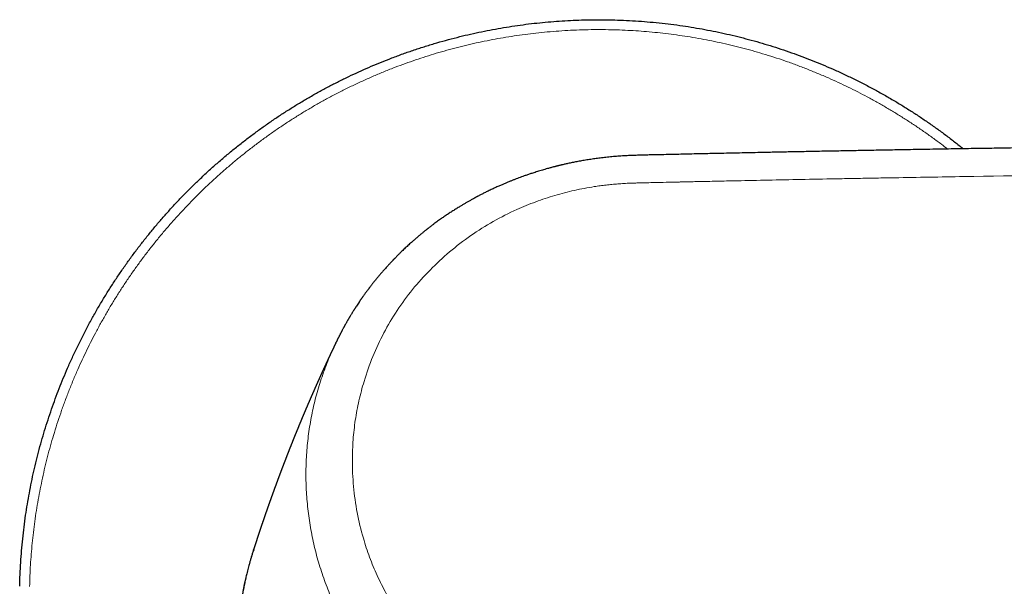
# Model space of a CAD drawing. Units: millimetres. Extents: x 8 to 853, y 12 to 465.
# Drawn here: x 332 to 391, y 417 to 451 of the extents above; entities that cross this region are included whole.
import ezdxf

# ---------------------------------------------------------------- set-up
doc = ezdxf.new("R2010")
doc.units = ezdxf.units.MM

msp = doc.modelspace()

# ---------------------------------------------------------------- linework, layer by layer
at = {"color": 7, "linetype": 'Continuous', "lineweight": 30}
for p, q in [((350.617, 431.307), (350.628, 431.333)), ((345.653, 418.797), (345.625, 418.704))]:
    msp.add_line(p, q, dxfattribs=at)
for points, knots in [([(331.509, 416.593), (331.515, 416.832), (331.529, 417.311), (331.568, 418.028), (331.62, 418.745), (331.688, 419.46), (331.77, 420.174), (331.865, 420.872), (331.972, 421.555), (332.089, 422.222), (332.22, 422.886), (332.363, 423.549), (332.519, 424.208), (332.688, 424.864), (332.869, 425.516), (333.064, 426.165), (333.27, 426.81), (333.488, 427.447), (333.716, 428.077), (333.955, 428.697), (334.206, 429.314), (334.475, 429.941), (334.764, 430.579), (335.074, 431.228), (335.397, 431.869), (335.733, 432.504), (336.082, 433.132), (336.437, 433.741), (336.797, 434.331), (337.161, 434.902), (337.536, 435.467), (337.922, 436.023), (338.318, 436.573), (338.725, 437.114), (339.142, 437.648), (339.57, 438.173), (340.008, 438.69), (340.453, 439.195), (340.905, 439.689), (341.363, 440.171), (341.83, 440.644), (342.32, 441.121), (342.831, 441.6), (343.365, 442.081), (343.909, 442.55), (344.462, 443.008), (345.025, 443.454), (345.586, 443.881), (346.144, 444.288), (346.699, 444.677), (347.262, 445.055), (347.831, 445.421), (348.407, 445.777), (348.991, 446.122), (349.58, 446.455), (350.176, 446.776), (350.779, 447.087), (351.383, 447.383), (351.99, 447.666), (352.598, 447.936), (353.211, 448.195), (353.845, 448.448), (354.501, 448.695), (355.178, 448.934), (355.86, 449.16), (356.547, 449.371), (357.238, 449.568), (357.919, 449.748), (358.591, 449.911), (359.252, 450.057), (359.916, 450.191), (360.582, 450.312), (361.251, 450.42), (361.922, 450.515), (362.594, 450.597), (363.268, 450.666), (363.943, 450.722), (364.615, 450.765), (365.284, 450.795), (365.949, 450.811), (366.614, 450.816), (367.297, 450.807), (367.997, 450.784), (368.715, 450.746), (369.431, 450.693), (370.146, 450.626), (370.86, 450.544), (371.558, 450.449), (372.241, 450.342), (372.908, 450.224), (373.573, 450.094), (374.235, 449.951), (374.894, 449.794), (375.55, 449.626), (376.203, 449.444), (376.852, 449.25), (377.497, 449.044), (378.134, 448.826), (378.763, 448.597), (379.384, 448.358), (380, 448.108), (380.628, 447.838), (381.266, 447.549), (381.914, 447.239), (382.556, 446.916), (383.191, 446.58), (383.819, 446.231), (384.427, 445.876), (385.017, 445.517), (385.589, 445.153), (386.153, 444.778), (386.71, 444.392), (387.259, 443.996), (387.8, 443.588), (388.22, 443.262), (388.457, 443.068), (388.519, 443.018)], [0, 0, 0, 0, 0.009208, 0.018416, 0.027625, 0.036833, 0.046041, 0.055249, 0.063931, 0.072614, 0.081296, 0.089978, 0.09866, 0.107342, 0.116024, 0.124706, 0.133388, 0.14207, 0.150597, 0.159124, 0.167651, 0.176178, 0.185386, 0.194595, 0.203803, 0.213011, 0.222219, 0.231428, 0.24011, 0.248792, 0.257474, 0.266156, 0.274838, 0.28352, 0.292202, 0.300884, 0.309566, 0.318248, 0.326775, 0.335302, 0.343829, 0.352356, 0.361565, 0.370773, 0.379981, 0.389189, 0.398398, 0.407606, 0.416288, 0.42497, 0.433652, 0.442334, 0.451016, 0.459698, 0.46838, 0.477062, 0.485744, 0.494426, 0.502953, 0.51148, 0.520008, 0.528535, 0.537743, 0.546951, 0.556159, 0.565367, 0.574576, 0.583784, 0.592466, 0.601148, 0.60983, 0.618512, 0.627194, 0.635876, 0.644558, 0.65324, 0.661923, 0.670605, 0.679132, 0.687659, 0.696186, 0.704713, 0.713921, 0.723129, 0.732337, 0.741546, 0.750754, 0.759962, 0.768644, 0.777326, 0.786008, 0.79469, 0.803372, 0.812055, 0.820737, 0.829419, 0.838101, 0.846783, 0.85531, 0.863837, 0.872364, 0.880891, 0.890099, 0.899307, 0.908516, 0.917724, 0.926932, 0.93614, 0.944822, 0.953504, 0.962187, 0.970869, 0.979551, 0.988233, 0.996915, 1, 1, 1, 1]), ([(417.299, 443.343), (417.111, 443.342), (416.612, 443.339), (415.806, 443.333), (414.886, 443.327), (413.974, 443.32), (413.072, 443.314), (412.178, 443.307), (411.293, 443.299), (410.418, 443.292), (409.551, 443.284), (408.642, 443.276), (407.694, 443.267), (406.707, 443.257), (405.732, 443.248), (404.817, 443.238), (403.961, 443.229), (403.163, 443.22), (402.374, 443.211), (401.594, 443.202), (400.822, 443.193), (400.015, 443.183), (399.174, 443.172), (398.299, 443.161), (397.437, 443.15), (396.617, 443.139), (395.838, 443.128), (395.1, 443.118), (394.371, 443.108), (393.652, 443.097), (392.944, 443.087), (392.245, 443.076), (391.556, 443.066), (390.887, 443.055), (390.24, 443.045), (389.612, 443.035), (388.994, 443.025), (388.384, 443.015), (387.784, 443.005), (387.158, 442.995), (386.507, 442.984), (385.834, 442.972), (385.173, 442.961), (384.547, 442.95), (383.955, 442.939), (383.396, 442.929), (382.847, 442.919), (382.308, 442.909), (381.778, 442.899), (381.259, 442.889), (380.749, 442.879), (380.23, 442.869), (379.703, 442.859), (379.167, 442.849), (378.644, 442.838), (378.169, 442.829), (377.739, 442.82), (377.354, 442.812), (376.977, 442.805), (376.51, 442.795), (375.955, 442.783), (375.313, 442.77), (374.681, 442.756), (374.075, 442.743), (373.496, 442.731), (372.942, 442.718), (372.397, 442.706), (371.861, 442.694), (371.335, 442.682), (370.818, 442.67), (370.309, 442.659), (369.857, 442.649), (369.457, 442.641), (369.106, 442.633), (368.749, 442.622), (368.386, 442.609), (368.02, 442.591), (367.654, 442.566), (367.292, 442.536), (366.935, 442.5), (366.588, 442.46), (366.253, 442.415), (365.928, 442.367), (365.663, 442.324), (365.458, 442.288), (365.31, 442.262), (365.166, 442.235), (365.028, 442.208), (364.894, 442.181), (364.764, 442.154), (364.641, 442.128), (364.528, 442.103), (364.426, 442.08), (364.335, 442.059), (364.255, 442.04), (364.185, 442.024), (364.128, 442.01), (364.083, 441.999), (364.05, 441.991), (364.027, 441.985), (364.013, 441.982), (364.005, 441.98), (363.999, 441.978), (363.992, 441.977), (363.981, 441.974), (363.96, 441.969), (363.928, 441.961), (363.884, 441.95), (363.829, 441.936), (363.764, 441.919), (363.688, 441.899), (363.602, 441.876), (363.505, 441.85), (363.385, 441.816), (363.245, 441.777), (363.09, 441.732), (362.939, 441.687), (362.791, 441.641), (362.648, 441.596), (362.483, 441.543), (362.299, 441.482), (362.098, 441.413), (361.913, 441.348), (361.744, 441.287), (361.586, 441.228), (361.427, 441.167), (361.264, 441.103), (361.095, 441.035), (360.921, 440.964), (360.743, 440.889), (360.585, 440.82), (360.45, 440.761), (360.339, 440.71), (360.225, 440.659), (360.11, 440.605), (359.996, 440.552), (359.879, 440.496), (359.763, 440.439), (359.649, 440.382), (359.542, 440.329), (359.446, 440.28), (359.36, 440.236), (359.282, 440.195), (359.221, 440.163), (359.174, 440.138), (359.142, 440.121), (359.117, 440.108), (359.098, 440.098), (359.083, 440.09), (359.064, 440.079), (359.038, 440.065), (359.004, 440.047), (358.962, 440.025), (358.913, 439.998), (358.826, 439.95), (358.702, 439.881), (358.543, 439.79), (358.381, 439.697), (358.218, 439.6), (358.037, 439.49), (357.839, 439.367), (357.624, 439.231), (357.41, 439.091), (357.198, 438.948), (356.981, 438.799), (356.761, 438.642), (356.588, 438.515), (356.468, 438.425), (356.401, 438.375), (356.339, 438.328), (356.285, 438.287), (356.24, 438.252), (356.204, 438.223), (356.175, 438.201), (356.152, 438.183), (356.135, 438.17), (356.124, 438.161), (356.112, 438.152), (356.096, 438.139), (356.066, 438.115), (356.021, 438.08), (355.962, 438.032), (355.893, 437.977), (355.819, 437.917), (355.741, 437.852), (355.661, 437.786), (355.579, 437.717), (355.497, 437.647), (355.416, 437.577), (355.335, 437.507), (355.256, 437.437), (355.132, 437.327), (354.965, 437.175), (354.758, 436.982), (354.598, 436.828), (354.483, 436.716), (354.415, 436.649), (354.354, 436.588), (354.299, 436.532), (354.251, 436.483), (354.207, 436.439), (354.17, 436.401), (354.138, 436.368), (354.116, 436.345), (354.1, 436.328), (354.087, 436.314), (354.07, 436.297), (354.049, 436.275), (354.023, 436.247), (353.991, 436.214), (353.955, 436.176), (353.914, 436.132), (353.867, 436.082), (353.818, 436.029), (353.73, 435.933), (353.608, 435.799), (353.458, 435.629), (353.316, 435.465), (353.181, 435.306), (353.076, 435.178), (352.997, 435.081), (352.942, 435.013), (352.888, 434.946), (352.835, 434.879), (352.785, 434.816), (352.74, 434.758), (352.702, 434.708), (352.668, 434.665), (352.638, 434.626), (352.609, 434.587), (352.576, 434.543), (352.537, 434.491), (352.492, 434.431), (352.443, 434.364), (352.389, 434.292), (352.333, 434.214), (352.284, 434.146), (352.246, 434.093), (352.222, 434.058), (352.202, 434.029), (352.186, 434.007), (352.172, 433.987), (352.157, 433.966), (352.139, 433.939), (352.116, 433.906), (352.09, 433.869), (352.064, 433.83), (352.037, 433.791), (351.992, 433.725), (351.93, 433.631), (351.868, 433.537), (351.825, 433.471), (351.801, 433.433), (351.779, 433.399), (351.761, 433.371), (351.748, 433.351), (351.737, 433.334), (351.725, 433.316), (351.711, 433.293), (351.693, 433.264), (351.669, 433.226), (351.639, 433.178), (351.605, 433.123), (351.569, 433.065), (351.532, 433.005), (351.494, 432.942), (351.461, 432.887), (351.436, 432.845), (351.419, 432.816), (351.405, 432.793), (351.394, 432.774), (351.382, 432.754), (351.368, 432.729), (351.35, 432.699), (351.331, 432.666), (351.307, 432.623), (351.278, 432.573), (351.244, 432.514), (351.212, 432.457), (351.182, 432.404), (351.157, 432.358), (351.139, 432.327), (351.129, 432.307), (351.123, 432.297), (351.118, 432.288), (351.112, 432.277), (351.103, 432.261), (351.092, 432.24), (351.078, 432.214), (351.056, 432.174), (351.029, 432.125), (351, 432.07), (350.975, 432.023), (350.954, 431.983), (350.938, 431.952), (350.924, 431.926), (350.912, 431.903), (350.898, 431.875), (350.881, 431.842), (350.862, 431.806), (350.844, 431.77), (350.827, 431.736), (350.811, 431.704), (350.796, 431.675), (350.782, 431.648), (350.77, 431.624), (350.757, 431.599), (350.742, 431.568), (350.725, 431.532), (350.706, 431.494), (350.69, 431.462), (350.678, 431.438), (350.669, 431.42), (350.661, 431.402), (350.653, 431.386), (350.645, 431.37), (350.636, 431.352), (350.631, 431.34), (350.628, 431.333)], [0, 0, 0, 0, 0.0079457, 0.020973, 0.0338754, 0.046653, 0.0593058, 0.0718337, 0.0842367, 0.0965149, 0.1086681, 0.1206965, 0.1347122, 0.1485544, 0.162223, 0.175718, 0.1870321, 0.1982213, 0.2092854, 0.2202246, 0.2310388, 0.2417281, 0.2541657, 0.2664297, 0.2785202, 0.2904372, 0.3009306, 0.3112858, 0.3215026, 0.331581, 0.3415211, 0.3513229, 0.3609863, 0.3705113, 0.3794348, 0.3882333, 0.3969069, 0.4054555, 0.4138792, 0.4221779, 0.4317981, 0.4412446, 0.4505176, 0.4596171, 0.4675948, 0.4754342, 0.4831353, 0.490698, 0.4981223, 0.5054083, 0.5125559, 0.5195652, 0.5272513, 0.5347638, 0.5421028, 0.549268, 0.5547761, 0.560177, 0.5654709, 0.5706676, 0.579824, 0.5888354, 0.5977022, 0.6064248, 0.6143256, 0.6221024, 0.6297514, 0.6372699, 0.6446564, 0.6519097, 0.6590376, 0.6660608, 0.6709604, 0.6758764, 0.6808692, 0.685973, 0.6911553, 0.6962791, 0.7013869, 0.7064319, 0.7114009, 0.7160593, 0.7206615, 0.7252092, 0.7273336, 0.7294451, 0.7315311, 0.7335097, 0.7353655, 0.7372917, 0.7390646, 0.7406842, 0.7421507, 0.7434639, 0.7446241, 0.7456312, 0.7464853, 0.7470822, 0.7475721, 0.7479551, 0.7480763, 0.7481811, 0.7482693, 0.7483436, 0.7484914, 0.748751, 0.7492374, 0.7498777, 0.7506719, 0.7516199, 0.7527215, 0.7539767, 0.7553854, 0.7569474, 0.7592327, 0.7615104, 0.7637337, 0.7659028, 0.7680176, 0.7700781, 0.7732069, 0.7762032, 0.7790679, 0.7814767, 0.7838067, 0.7861976, 0.7886748, 0.7912385, 0.7938896, 0.7966285, 0.799456, 0.8011565, 0.802888, 0.8046508, 0.806445, 0.8082606, 0.8100063, 0.8119455, 0.8137562, 0.815438, 0.8169902, 0.818345, 0.8195824, 0.820702, 0.8213066, 0.8218359, 0.8222401, 0.8225187, 0.8227148, 0.8230112, 0.8234317, 0.8239763, 0.824645, 0.825438, 0.8263551, 0.8288974, 0.8314947, 0.8341432, 0.8368424, 0.8395917, 0.8431627, 0.8468067, 0.850459, 0.8541012, 0.8577321, 0.8617139, 0.8656845, 0.8669304, 0.8681582, 0.8692669, 0.8702401, 0.8710779, 0.8717102, 0.872235, 0.8726525, 0.8729626, 0.8731308, 0.8732886, 0.8735772, 0.874002, 0.8749376, 0.8760341, 0.8772915, 0.87871, 0.8801127, 0.8816372, 0.8831862, 0.8847276, 0.8862615, 0.8877879, 0.889307, 0.8908188, 0.8949376, 0.8990032, 0.903017, 0.9045217, 0.9058987, 0.9071476, 0.908268, 0.9092598, 0.9101227, 0.9109359, 0.9115871, 0.9120762, 0.9123117, 0.9125869, 0.912921, 0.9133545, 0.9139021, 0.914556, 0.9153163, 0.916183, 0.9171564, 0.9182344, 0.9193389, 0.9227573, 0.9260288, 0.9291523, 0.9321325, 0.9350423, 0.9363075, 0.9375634, 0.93881, 0.9400472, 0.9412399, 0.9422817, 0.9431911, 0.9439685, 0.9446626, 0.9453009, 0.9460832, 0.9470196, 0.9481085, 0.9493092, 0.9506029, 0.9519896, 0.9534693, 0.9542016, 0.954817, 0.9553128, 0.9556892, 0.9559911, 0.9563634, 0.9568172, 0.9574104, 0.9580857, 0.9587659, 0.9594408, 0.9601106, 0.962208, 0.9642923, 0.9649495, 0.9656077, 0.9662284, 0.9667089, 0.9670438, 0.9672697, 0.9675662, 0.9679573, 0.9684429, 0.9690232, 0.969912, 0.9708489, 0.9718147, 0.9728403, 0.9738967, 0.9749807, 0.9755562, 0.9760342, 0.9764148, 0.9767038, 0.9769959, 0.9774053, 0.9779308, 0.9784904, 0.9790317, 0.9800418, 0.9809812, 0.9819629, 0.982847, 0.98359, 0.9841838, 0.9843763, 0.9845458, 0.9846922, 0.9848394, 0.9850805, 0.9854253, 0.9858736, 0.9863567, 0.9873741, 0.9882507, 0.9889886, 0.9896291, 0.9901883, 0.9905103, 0.9908612, 0.9913035, 0.9918372, 0.9924314, 0.9930047, 0.9935387, 0.9940487, 0.9945277, 0.9949507, 0.9953156, 0.9956761, 0.9961248, 0.9967439, 0.9973551, 0.99794, 0.998224, 0.9985031, 0.9987835, 0.9990252, 0.999306, 0.99963, 1, 1, 1, 1]), ([(350.615, 431.308), (350.613, 431.304), (350.607, 431.291), (350.597, 431.27), (350.585, 431.244), (350.573, 431.22), (350.562, 431.198), (350.553, 431.177), (350.543, 431.158), (350.534, 431.139), (350.525, 431.12), (350.517, 431.103), (350.509, 431.086), (350.502, 431.072), (350.495, 431.056), (350.487, 431.04), (350.48, 431.025), (350.472, 431.01), (350.466, 430.995), (350.459, 430.981), (350.453, 430.968), (350.446, 430.954), (350.439, 430.939), (350.431, 430.923), (350.423, 430.906), (350.415, 430.89), (350.408, 430.874), (350.401, 430.86), (350.396, 430.848), (350.39, 430.836), (350.384, 430.824), (350.378, 430.81), (350.371, 430.795), (350.363, 430.778), (350.354, 430.761), (350.346, 430.744), (350.339, 430.728), (350.332, 430.714), (350.326, 430.701), (350.321, 430.69), (350.315, 430.678), (350.309, 430.666), (350.303, 430.652), (350.296, 430.638), (350.289, 430.622), (350.281, 430.604), (350.272, 430.586), (350.264, 430.568), (350.255, 430.55), (350.247, 430.533), (350.24, 430.519), (350.235, 430.507), (350.229, 430.495), (350.223, 430.482), (350.216, 430.467), (350.208, 430.45), (350.198, 430.428), (350.187, 430.404), (350.174, 430.378), (350.163, 430.353), (350.153, 430.332), (350.144, 430.312), (350.135, 430.293), (350.128, 430.278), (350.121, 430.264), (350.115, 430.251), (350.109, 430.237), (350.102, 430.222), (350.094, 430.205), (350.086, 430.189), (350.078, 430.172), (350.07, 430.155), (350.063, 430.14), (350.057, 430.126), (350.052, 430.115), (350.047, 430.104), (350.041, 430.092), (350.035, 430.079), (350.029, 430.065), (350.022, 430.049), (350.014, 430.032), (350.005, 430.014), (349.997, 429.996), (349.99, 429.981), (349.984, 429.967), (349.978, 429.954), (349.971, 429.941), (349.964, 429.925), (349.956, 429.906), (349.947, 429.887), (349.938, 429.869), (349.93, 429.851), (349.922, 429.834), (349.915, 429.818), (349.908, 429.804), (349.902, 429.79), (349.896, 429.778), (349.891, 429.765), (349.885, 429.752), (349.878, 429.738), (349.87, 429.721), (349.862, 429.702), (349.853, 429.683), (349.844, 429.663), (349.836, 429.646), (349.83, 429.632), (349.824, 429.619), (349.818, 429.606), (349.812, 429.593), (349.805, 429.577), (349.797, 429.56), (349.789, 429.542), (349.781, 429.525), (349.774, 429.509), (349.767, 429.495), (349.762, 429.484), (349.757, 429.471), (349.75, 429.458), (349.743, 429.442), (349.735, 429.425), (349.727, 429.407), (349.719, 429.388), (349.709, 429.367), (349.698, 429.343), (349.687, 429.318), (349.676, 429.293), (349.666, 429.273), (349.659, 429.256), (349.652, 429.242), (349.647, 429.229), (349.641, 429.216), (349.634, 429.201), (349.626, 429.183), (349.616, 429.161), (349.605, 429.137), (349.594, 429.112), (349.583, 429.089), (349.574, 429.068), (349.566, 429.05), (349.559, 429.034), (349.551, 429.017), (349.543, 428.999), (349.534, 428.978), (349.524, 428.957), (349.516, 428.938), (349.508, 428.921), (349.502, 428.906), (349.496, 428.893), (349.491, 428.882), (349.486, 428.871), (349.48, 428.858), (349.473, 428.843), (349.466, 428.826), (349.457, 428.806), (349.448, 428.787), (349.44, 428.769), (349.433, 428.753), (349.427, 428.739), (349.421, 428.726), (349.416, 428.714), (349.41, 428.701), (349.402, 428.684), (349.393, 428.664), (349.384, 428.641), (349.374, 428.62), (349.365, 428.6), (349.357, 428.581), (349.349, 428.564), (349.343, 428.549), (349.336, 428.534), (349.33, 428.52), (349.323, 428.503), (349.315, 428.485), (349.306, 428.466), (349.298, 428.447), (349.289, 428.426), (349.28, 428.406), (349.272, 428.387), (349.263, 428.369), (349.255, 428.351), (349.248, 428.333), (349.24, 428.317), (349.234, 428.302), (349.228, 428.289), (349.223, 428.277), (349.217, 428.263), (349.21, 428.248), (349.203, 428.23), (349.195, 428.212), (349.187, 428.195), (349.18, 428.179), (349.174, 428.165), (349.168, 428.152), (349.163, 428.141), (349.158, 428.13), (349.153, 428.116), (349.146, 428.1), (349.138, 428.082), (349.129, 428.062), (349.12, 428.041), (349.112, 428.022), (349.104, 428.005), (349.097, 427.988), (349.09, 427.972), (349.081, 427.952), (349.072, 427.931), (349.062, 427.907), (349.051, 427.883), (349.041, 427.859), (349.032, 427.838), (349.023, 427.819), (349.017, 427.803), (349.01, 427.789), (349.004, 427.774), (348.998, 427.759), (348.99, 427.741), (348.982, 427.722), (348.974, 427.704), (348.967, 427.687), (348.96, 427.671), (348.954, 427.657), (348.948, 427.645), (348.943, 427.633), (348.939, 427.622), (348.934, 427.61), (348.928, 427.597), (348.921, 427.581), (348.913, 427.563), (348.906, 427.545), (348.899, 427.529), (348.892, 427.514), (348.886, 427.501), (348.88, 427.486), (348.873, 427.47), (348.865, 427.451), (348.856, 427.429), (348.846, 427.406), (348.836, 427.383), (348.826, 427.359), (348.816, 427.335), (348.805, 427.311), (348.796, 427.288), (348.787, 427.268), (348.78, 427.252), (348.775, 427.239), (348.769, 427.226), (348.764, 427.214), (348.759, 427.202), (348.752, 427.186), (348.744, 427.167), (348.734, 427.142), (348.724, 427.119), (348.715, 427.098), (348.708, 427.081), (348.701, 427.064), (348.695, 427.05), (348.689, 427.037), (348.684, 427.024), (348.678, 427.011), (348.672, 426.997), (348.666, 426.981), (348.659, 426.965), (348.652, 426.948), (348.645, 426.931), (348.638, 426.916), (348.633, 426.903), (348.627, 426.89), (348.622, 426.877), (348.616, 426.862), (348.609, 426.846), (348.602, 426.829), (348.594, 426.81), (348.585, 426.789), (348.575, 426.766), (348.566, 426.743), (348.556, 426.72), (348.547, 426.698), (348.538, 426.677), (348.53, 426.658), (348.523, 426.641), (348.517, 426.626), (348.51, 426.61), (348.503, 426.592), (348.494, 426.572), (348.484, 426.546), (348.471, 426.516), (348.457, 426.483), (348.445, 426.452), (348.435, 426.43), (348.428, 426.413), (348.423, 426.399), (348.416, 426.384), (348.409, 426.365), (348.399, 426.343), (348.389, 426.318), (348.379, 426.293), (348.37, 426.271), (348.362, 426.253), (348.356, 426.237), (348.35, 426.223), (348.345, 426.21), (348.34, 426.198), (348.335, 426.186), (348.33, 426.175), (348.326, 426.164), (348.321, 426.152), (348.315, 426.138), (348.308, 426.121), (348.3, 426.102), (348.293, 426.083), (348.285, 426.065), (348.278, 426.049), (348.272, 426.034), (348.267, 426.021), (348.262, 426.008), (348.256, 425.994), (348.249, 425.977), (348.242, 425.959), (348.234, 425.939), (348.226, 425.919), (348.218, 425.9), (348.21, 425.882), (348.204, 425.866), (348.197, 425.85), (348.19, 425.833), (348.183, 425.815), (348.176, 425.797), (348.167, 425.776), (348.157, 425.751), (348.146, 425.723), (348.134, 425.694), (348.123, 425.666), (348.112, 425.64), (348.103, 425.616), (348.094, 425.594), (348.086, 425.575), (348.079, 425.557), (348.072, 425.541), (348.065, 425.524), (348.058, 425.505), (348.049, 425.484), (348.04, 425.462), (348.032, 425.442), (348.025, 425.424), (348.019, 425.409), (348.014, 425.397), (348.009, 425.384), (348.004, 425.371), (347.998, 425.355), (347.991, 425.339), (347.984, 425.321), (347.977, 425.304), (347.971, 425.288), (347.965, 425.273), (347.959, 425.258), (347.951, 425.24), (347.943, 425.218), (347.933, 425.194), (347.924, 425.17), (347.913, 425.144), (347.903, 425.118), (347.892, 425.091), (347.882, 425.064), (347.873, 425.042), (347.865, 425.023), (347.859, 425.008), (347.854, 424.994), (347.848, 424.98), (347.843, 424.967), (347.838, 424.953), (347.832, 424.938), (347.826, 424.923), (347.818, 424.905), (347.811, 424.886), (347.804, 424.868), (347.797, 424.851), (347.791, 424.835), (347.785, 424.821), (347.78, 424.808), (347.776, 424.796), (347.771, 424.784), (347.766, 424.77), (347.76, 424.755), (347.753, 424.738), (347.746, 424.719), (347.738, 424.699), (347.73, 424.679), (347.723, 424.662), (347.717, 424.646), (347.71, 424.63), (347.704, 424.613), (347.696, 424.593), (347.688, 424.573), (347.68, 424.551), (347.671, 424.529), (347.663, 424.509), (347.656, 424.489), (347.649, 424.471), (347.642, 424.455), (347.637, 424.441), (347.631, 424.426), (347.625, 424.41), (347.618, 424.392), (347.61, 424.373), (347.603, 424.353), (347.595, 424.334), (347.589, 424.317), (347.583, 424.301), (347.577, 424.288), (347.572, 424.275), (347.567, 424.262), (347.562, 424.247), (347.555, 424.229), (347.547, 424.209), (347.539, 424.189), (347.532, 424.17), (347.525, 424.152), (347.519, 424.136), (347.513, 424.121), (347.508, 424.108), (347.503, 424.096), (347.499, 424.085), (347.495, 424.074), (347.49, 424.062), (347.485, 424.048), (347.479, 424.032), (347.472, 424.014), (347.465, 423.996), (347.457, 423.977), (347.45, 423.958), (347.444, 423.941), (347.438, 423.925), (347.432, 423.909), (347.426, 423.893), (347.42, 423.878), (347.414, 423.863), (347.409, 423.849), (347.404, 423.837), (347.399, 423.824), (347.395, 423.812), (347.39, 423.799), (347.383, 423.783), (347.376, 423.763), (347.368, 423.742), (347.36, 423.721), (347.352, 423.701), (347.346, 423.683), (347.34, 423.667), (347.334, 423.653), (347.328, 423.637), (347.321, 423.619), (347.313, 423.598), (347.305, 423.576), (347.297, 423.554), (347.289, 423.535), (347.283, 423.517), (347.277, 423.501), (347.271, 423.486), (347.266, 423.472), (347.261, 423.459), (347.255, 423.445), (347.249, 423.428), (347.243, 423.411), (347.236, 423.393), (347.229, 423.375), (347.222, 423.357), (347.216, 423.34), (347.21, 423.324), (347.205, 423.311), (347.2, 423.298), (347.195, 423.283), (347.189, 423.266), (347.181, 423.247), (347.174, 423.227), (347.166, 423.207), (347.159, 423.188), (347.152, 423.17), (347.146, 423.153), (347.14, 423.137), (347.134, 423.121), (347.128, 423.104), (347.121, 423.085), (347.113, 423.065), (347.105, 423.044), (347.097, 423.022), (347.09, 423.001), (347.082, 422.981), (347.076, 422.964), (347.071, 422.951), (347.067, 422.939), (347.062, 422.928), (347.058, 422.915), (347.052, 422.899), (347.045, 422.879), (347.036, 422.857), (347.028, 422.835), (347.021, 422.815), (347.015, 422.798), (347.009, 422.783), (347.004, 422.769), (346.999, 422.754), (346.993, 422.738), (346.986, 422.721), (346.979, 422.701), (346.971, 422.679), (346.962, 422.656), (346.954, 422.632), (346.945, 422.607), (346.936, 422.584), (346.928, 422.562), (346.921, 422.542), (346.914, 422.525), (346.909, 422.509), (346.903, 422.493), (346.897, 422.478), (346.891, 422.462), (346.885, 422.444), (346.878, 422.424), (346.87, 422.403), (346.862, 422.381), (346.855, 422.361), (346.848, 422.343), (346.842, 422.327), (346.837, 422.312), (346.831, 422.297), (346.826, 422.281), (346.819, 422.262), (346.812, 422.243), (346.805, 422.223), (346.798, 422.205), (346.792, 422.188), (346.787, 422.174), (346.782, 422.161), (346.778, 422.149), (346.774, 422.137), (346.769, 422.125), (346.764, 422.112), (346.76, 422.098), (346.754, 422.083), (346.748, 422.067), (346.742, 422.05), (346.735, 422.031), (346.729, 422.012), (346.722, 421.993), (346.716, 421.977), (346.711, 421.962), (346.706, 421.948), (346.701, 421.934), (346.695, 421.919), (346.689, 421.901), (346.682, 421.883), (346.675, 421.863), (346.669, 421.845), (346.663, 421.828), (346.657, 421.812), (346.652, 421.798), (346.648, 421.785), (346.643, 421.772), (346.638, 421.758), (346.632, 421.742), (346.625, 421.723), (346.617, 421.699), (346.607, 421.67), (346.598, 421.645), (346.591, 421.625), (346.585, 421.61), (346.581, 421.597), (346.576, 421.584), (346.572, 421.571), (346.567, 421.557), (346.561, 421.541), (346.555, 421.523), (346.548, 421.505), (346.541, 421.486), (346.535, 421.469), (346.53, 421.453), (346.525, 421.44), (346.521, 421.428), (346.516, 421.413), (346.51, 421.396), (346.502, 421.375), (346.495, 421.353), (346.487, 421.332), (346.48, 421.311), (346.472, 421.289), (346.464, 421.266), (346.456, 421.243), (346.449, 421.222), (346.442, 421.203), (346.436, 421.186), (346.431, 421.171), (346.426, 421.158), (346.422, 421.144), (346.417, 421.131), (346.412, 421.117), (346.407, 421.102), (346.402, 421.087), (346.396, 421.07), (346.39, 421.052), (346.383, 421.032), (346.376, 421.013), (346.369, 420.993), (346.363, 420.976), (346.357, 420.959), (346.352, 420.943), (346.346, 420.927), (346.34, 420.91), (346.334, 420.893), (346.328, 420.875), (346.321, 420.855), (346.314, 420.835), (346.308, 420.816), (346.302, 420.799), (346.297, 420.784), (346.291, 420.768), (346.285, 420.749), (346.277, 420.727), (346.269, 420.702), (346.261, 420.679), (346.254, 420.658), (346.247, 420.64), (346.242, 420.623), (346.237, 420.608), (346.232, 420.595), (346.228, 420.582), (346.223, 420.569), (346.218, 420.553), (346.212, 420.536), (346.205, 420.517), (346.199, 420.497), (346.192, 420.478), (346.186, 420.461), (346.181, 420.446), (346.176, 420.432), (346.172, 420.418), (346.167, 420.405), (346.162, 420.391), (346.157, 420.374), (346.15, 420.356), (346.143, 420.335), (346.136, 420.313), (346.128, 420.291), (346.121, 420.27), (346.115, 420.252), (346.111, 420.238), (346.106, 420.225), (346.102, 420.212), (346.097, 420.197), (346.09, 420.178), (346.083, 420.155), (346.075, 420.131), (346.067, 420.108), (346.06, 420.088), (346.055, 420.072), (346.05, 420.06), (346.046, 420.047), (346.042, 420.035), (346.037, 420.02), (346.031, 420.002), (346.024, 419.982), (346.017, 419.96), (346.01, 419.937), (346.002, 419.913), (345.993, 419.889), (345.985, 419.865), (345.978, 419.843), (345.971, 419.822), (345.965, 419.804), (345.96, 419.787), (345.954, 419.771), (345.949, 419.757), (345.945, 419.743), (345.94, 419.73), (345.935, 419.715), (345.93, 419.697), (345.923, 419.678), (345.916, 419.657), (345.909, 419.636), (345.903, 419.616), (345.897, 419.6), (345.892, 419.585), (345.887, 419.57), (345.882, 419.554), (345.876, 419.536), (345.87, 419.518), (345.864, 419.499), (345.858, 419.481), (345.852, 419.463), (345.846, 419.445), (345.841, 419.428), (345.835, 419.412), (345.83, 419.396), (345.826, 419.382), (345.821, 419.368), (345.817, 419.355), (345.812, 419.341), (345.807, 419.324), (345.801, 419.305), (345.794, 419.286), (345.788, 419.266), (345.782, 419.248), (345.777, 419.232), (345.772, 419.217), (345.767, 419.204), (345.763, 419.189), (345.757, 419.173), (345.751, 419.152), (345.743, 419.128), (345.735, 419.103), (345.727, 419.081), (345.721, 419.061), (345.715, 419.042), (345.709, 419.025), (345.704, 419.008), (345.699, 418.991), (345.693, 418.974), (345.687, 418.956), (345.681, 418.936), (345.674, 418.914), (345.667, 418.893), (345.66, 418.873), (345.655, 418.855), (345.65, 418.84), (345.645, 418.826), (345.641, 418.813), (345.638, 418.804), (345.637, 418.801)], [0, 0, 0, 0, 0.0009378, 0.0031973, 0.0053118, 0.0073421, 0.0091831, 0.0108771, 0.0124582, 0.0140093, 0.0155425, 0.0172174, 0.0183681, 0.0195944, 0.0208963, 0.022232, 0.0234563, 0.0248128, 0.0259759, 0.02703, 0.0282527, 0.0293471, 0.0305592, 0.0318889, 0.0333023, 0.0347238, 0.0360082, 0.0371554, 0.0381655, 0.0390558, 0.0400565, 0.0411668, 0.0424389, 0.0438728, 0.0453637, 0.0467218, 0.0480762, 0.0492604, 0.0502743, 0.0511826, 0.052147, 0.0531751, 0.0542669, 0.0554224, 0.0568082, 0.0582428, 0.0597258, 0.0612572, 0.0628005, 0.0641866, 0.0653944, 0.0663448, 0.0672665, 0.0683436, 0.0695781, 0.0709699, 0.0725192, 0.0748481, 0.0770309, 0.0790241, 0.0808278, 0.0824423, 0.0839282, 0.08533, 0.086352, 0.0873379, 0.0884855, 0.0898598, 0.0910987, 0.0924775, 0.0939759, 0.0953734, 0.0966309, 0.0977216, 0.0986454, 0.0994865, 0.1004413, 0.1014977, 0.1026715, 0.1039628, 0.1053666, 0.1069725, 0.108412, 0.1096849, 0.1107914, 0.1117672, 0.1128468, 0.1141911, 0.1157093, 0.1173278, 0.1188738, 0.1203403, 0.1217273, 0.1230371, 0.1241841, 0.1252826, 0.1263326, 0.127334, 0.1283594, 0.1295494, 0.1309076, 0.132434, 0.1341256, 0.1357512, 0.1371677, 0.1383749, 0.1393256, 0.1403058, 0.1414339, 0.1427099, 0.1441339, 0.1456405, 0.1470952, 0.1483879, 0.1495186, 0.1504873, 0.151294, 0.1524852, 0.1538038, 0.15525, 0.156649, 0.1581948, 0.1599285, 0.16185, 0.1639594, 0.1662535, 0.1677436, 0.1690783, 0.1702577, 0.1712818, 0.1721919, 0.1735011, 0.1749779, 0.1766224, 0.1788666, 0.1809206, 0.1827838, 0.1844942, 0.1858836, 0.1872174, 0.1885075, 0.1899694, 0.1916844, 0.1936525, 0.1951013, 0.1964521, 0.197655, 0.1987097, 0.1996165, 0.200461, 0.201422, 0.2026976, 0.2041394, 0.2057474, 0.2074057, 0.2089023, 0.2102327, 0.2113349, 0.2122893, 0.2132415, 0.2143281, 0.2155491, 0.2174069, 0.2192767, 0.2210242, 0.2226492, 0.2241543, 0.2255575, 0.2267906, 0.2279364, 0.2290558, 0.2303795, 0.2319301, 0.2333955, 0.2350184, 0.2367412, 0.2383757, 0.2399075, 0.2413365, 0.2428886, 0.2443048, 0.2456357, 0.2468917, 0.2478986, 0.2488551, 0.2499129, 0.2511528, 0.2525749, 0.2541791, 0.2555544, 0.2568517, 0.258015, 0.259044, 0.2599389, 0.2607113, 0.2618314, 0.2631355, 0.2646235, 0.2662953, 0.2680461, 0.269624, 0.2710181, 0.2722282, 0.2736006, 0.2751273, 0.2768922, 0.2788476, 0.2808075, 0.2827532, 0.2846794, 0.2860867, 0.2873574, 0.2884917, 0.2895651, 0.2908181, 0.2922687, 0.2939168, 0.2953435, 0.2967323, 0.2979996, 0.2991455, 0.30017, 0.3010581, 0.3018835, 0.3028461, 0.303964, 0.3052651, 0.3067281, 0.3082094, 0.3095532, 0.3107594, 0.311828, 0.3127589, 0.3142202, 0.3157892, 0.3174897, 0.3193408, 0.3214158, 0.3232084, 0.3251438, 0.3271823, 0.3290552, 0.3307124, 0.3319286, 0.332995, 0.3339333, 0.3348904, 0.3358936, 0.336943, 0.338688, 0.3406315, 0.3428117, 0.3442516, 0.3457209, 0.3470518, 0.3482338, 0.3492669, 0.3501987, 0.3512531, 0.3524586, 0.3536699, 0.355003, 0.3564421, 0.3577939, 0.3590017, 0.3600654, 0.360985, 0.3621487, 0.3632995, 0.3645676, 0.3659531, 0.3674567, 0.3691277, 0.370996, 0.3730617, 0.3747327, 0.3765138, 0.3782708, 0.3798221, 0.3811666, 0.3823045, 0.3835898, 0.3850321, 0.3866313, 0.3883439, 0.3912518, 0.3939284, 0.3963586, 0.3985319, 0.3993967, 0.4004575, 0.4017293, 0.403212, 0.4049054, 0.4071375, 0.4091509, 0.4109455, 0.412363, 0.4136061, 0.4147171, 0.4157658, 0.416753, 0.4176788, 0.4185432, 0.4193613, 0.4203197, 0.421474, 0.422824, 0.42437, 0.4259511, 0.427412, 0.4287258, 0.4298923, 0.4309115, 0.431894, 0.4330321, 0.4343544, 0.4358608, 0.4374878, 0.4390058, 0.4406286, 0.4420713, 0.443345, 0.4445629, 0.4459785, 0.4473568, 0.4487908, 0.4504775, 0.4524232, 0.4546281, 0.4571288, 0.4594219, 0.4615033, 0.463376, 0.4650953, 0.4666829, 0.4681466, 0.4692713, 0.4706028, 0.4721412, 0.4738865, 0.4757189, 0.4773469, 0.4787576, 0.4799508, 0.4808156, 0.4818013, 0.4829079, 0.4841355, 0.4854841, 0.4868517, 0.4883168, 0.4896223, 0.4907681, 0.4917543, 0.4933417, 0.4950713, 0.4969537, 0.4990284, 0.5009513, 0.5030427, 0.5052985, 0.5074637, 0.5093867, 0.5107276, 0.5119189, 0.5129956, 0.5140741, 0.515164, 0.5162653, 0.5173855, 0.5186368, 0.5200565, 0.5216447, 0.5230107, 0.5244245, 0.5257107, 0.5268568, 0.5278627, 0.5287777, 0.5297072, 0.5307728, 0.5319744, 0.5333121, 0.5347859, 0.5365501, 0.5381279, 0.5395167, 0.5407165, 0.5419606, 0.5433238, 0.5448527, 0.546537, 0.5482852, 0.5500761, 0.5516418, 0.5532178, 0.5546619, 0.5559476, 0.5570747, 0.5581411, 0.5593904, 0.5608286, 0.5624556, 0.5640542, 0.5655757, 0.5669466, 0.568167, 0.5692368, 0.5701719, 0.571183, 0.5723359, 0.573827, 0.5754812, 0.5770877, 0.5785939, 0.5799998, 0.5813055, 0.5825439, 0.5834891, 0.5844098, 0.5853059, 0.5861776, 0.5870959, 0.5882062, 0.5895128, 0.5908679, 0.5923844, 0.5939383, 0.5953909, 0.5967421, 0.5979918, 0.5991401, 0.6005533, 0.6017858, 0.6029289, 0.604003, 0.6050278, 0.6059806, 0.6068742, 0.6079231, 0.6092041, 0.6107174, 0.612463, 0.6142541, 0.6158495, 0.6172485, 0.6184509, 0.6195207, 0.6207424, 0.62215, 0.623913, 0.6257186, 0.6274008, 0.6289595, 0.630395, 0.631617, 0.6327788, 0.6338806, 0.6349222, 0.6359795, 0.6372534, 0.6387545, 0.6400934, 0.6415726, 0.6430678, 0.6444177, 0.6456216, 0.6466795, 0.6476023, 0.648759, 0.6500912, 0.6515991, 0.6532719, 0.6548828, 0.6563401, 0.6578604, 0.6591675, 0.6603518, 0.6615534, 0.6629643, 0.6644024, 0.665996, 0.6678212, 0.6694177, 0.6711433, 0.6727526, 0.6741557, 0.6751297, 0.675976, 0.6768596, 0.6778639, 0.6789888, 0.6806445, 0.6825, 0.6842856, 0.6858252, 0.687168, 0.6883138, 0.6893724, 0.6905314, 0.6917941, 0.6931602, 0.6947674, 0.6964766, 0.6982876, 0.7002006, 0.7021765, 0.7041078, 0.7058347, 0.7073574, 0.7086777, 0.7099259, 0.7111792, 0.7123654, 0.7135665, 0.714939, 0.7165352, 0.7183551, 0.7200348, 0.72164, 0.7230687, 0.7243207, 0.7254051, 0.7265679, 0.7278387, 0.7292787, 0.7308874, 0.7324847, 0.7339241, 0.7352206, 0.7363554, 0.7373286, 0.738245, 0.7391927, 0.7401716, 0.7411818, 0.7422233, 0.7433878, 0.7446583, 0.7460346, 0.747517, 0.749093, 0.750568, 0.7518747, 0.7530131, 0.7539982, 0.7550663, 0.756299, 0.7576964, 0.7591648, 0.7607508, 0.7622358, 0.7635743, 0.7647664, 0.7658708, 0.76684, 0.7678672, 0.7689876, 0.770201, 0.7715015, 0.7736386, 0.7758759, 0.7781968, 0.779493, 0.7806635, 0.7817084, 0.7826335, 0.7836199, 0.7847313, 0.7859838, 0.7873777, 0.7889119, 0.7903948, 0.7917418, 0.7929529, 0.794028, 0.794967, 0.79584, 0.7973508, 0.7990378, 0.8008989, 0.8024365, 0.8040722, 0.805806, 0.8076378, 0.8094801, 0.8111493, 0.8126399, 0.8139518, 0.8150849, 0.8160928, 0.8171275, 0.8181982, 0.819305, 0.8204545, 0.8216191, 0.8229125, 0.8243346, 0.8258854, 0.8275131, 0.829004, 0.830421, 0.8316551, 0.8328201, 0.8341974, 0.8354378, 0.8368175, 0.8383091, 0.8397088, 0.8414769, 0.8429727, 0.8441964, 0.8453273, 0.8465194, 0.8480956, 0.8497808, 0.851672, 0.8537889, 0.855235, 0.8566873, 0.8579964, 0.8591595, 0.8601764, 0.861109, 0.862166, 0.8633729, 0.8647297, 0.8662363, 0.867842, 0.869324, 0.8706561, 0.8718909, 0.8729612, 0.8739251, 0.87496, 0.8760784, 0.8772801, 0.8788221, 0.8804465, 0.8821521, 0.8839386, 0.8857235, 0.8869816, 0.8881061, 0.8890971, 0.8900209, 0.8910774, 0.8926334, 0.8944262, 0.8964281, 0.8982951, 0.8999246, 0.9010382, 0.902005, 0.9029172, 0.9039052, 0.9049699, 0.9064392, 0.9080221, 0.9097032, 0.9114823, 0.9133594, 0.9153252, 0.9171914, 0.9189783, 0.9205718, 0.9219717, 0.9232374, 0.9244823, 0.925709, 0.9266602, 0.9276622, 0.9288371, 0.9301883, 0.9317159, 0.9334195, 0.9351047, 0.9366008, 0.9379077, 0.9390254, 0.9401317, 0.9413973, 0.9427364, 0.9442171, 0.945744, 0.9471596, 0.9484615, 0.9499539, 0.9512678, 0.9525122, 0.9537297, 0.9549202, 0.9558373, 0.9568337, 0.9579786, 0.9592719, 0.9607137, 0.9623039, 0.9638829, 0.965299, 0.9665522, 0.9676425, 0.9686354, 0.9697574, 0.9710189, 0.9724197, 0.9746039, 0.976596, 0.9783485, 0.9798613, 0.9812428, 0.9825995, 0.9839313, 0.9852678, 0.9864822, 0.9878767, 0.9894512, 0.9912057, 0.9929497, 0.9944938, 0.9958379, 0.9969876, 0.9980543, 0.9992661, 1, 1, 1, 1]), ([(345.641, 418.81), (345.619, 418.743), (345.577, 418.61), (345.517, 418.413), (345.462, 418.222), (345.409, 418.038), (345.361, 417.859), (345.315, 417.687), (345.272, 417.519), (345.222, 417.317), (345.165, 417.077), (345.102, 416.793), (345.04, 416.498), (344.983, 416.202), (344.93, 415.906), (344.88, 415.612), (344.834, 415.308), (344.79, 414.994), (344.75, 414.672), (344.713, 414.339), (344.681, 413.998), (344.651, 413.618), (344.625, 413.205), (344.607, 412.762), (344.598, 412.324), (344.597, 411.891), (344.605, 411.464), (344.622, 411.042), (344.646, 410.624), (344.678, 410.204), (344.718, 409.784), (344.767, 409.362), (344.823, 408.946), (344.887, 408.536), (344.957, 408.133), (345.04, 407.699), (345.139, 407.236), (345.257, 406.741), (345.387, 406.25), (345.527, 405.762), (345.679, 405.278), (345.838, 404.808), (346.004, 404.352), (346.177, 403.908), (346.358, 403.469), (346.55, 403.033), (346.755, 402.593), (346.974, 402.148), (347.208, 401.699), (347.453, 401.254), (347.708, 400.814), (347.974, 400.38), (348.244, 399.961), (348.518, 399.557), (348.795, 399.167), (349.08, 398.783), (349.373, 398.406), (349.68, 398.028), (350.002, 397.65), (350.338, 397.273), (350.683, 396.903), (351.035, 396.541), (351.396, 396.188), (351.759, 395.849), (352.123, 395.524), (352.486, 395.212), (352.857, 394.909), (353.234, 394.613), (353.625, 394.32), (354.031, 394.03), (354.45, 393.744), (354.876, 393.468), (355.306, 393.203), (355.743, 392.948), (356.176, 392.709), (356.607, 392.483), (357.035, 392.271), (357.467, 392.067), (357.905, 391.873), (358.349, 391.687), (358.801, 391.509), (359.259, 391.341), (359.721, 391.182), (360.185, 391.035), (360.653, 390.897), (361.124, 390.771), (361.583, 390.658), (362.031, 390.557), (362.468, 390.469), (362.906, 390.388), (363.346, 390.317), (363.788, 390.255), (364.233, 390.202), (364.679, 390.16), (365.127, 390.128), (365.575, 390.103), (366.021, 390.085), (366.466, 390.074), (367.454, 390.058), (369.298, 390.026), (372, 389.982), (375.017, 389.934), (378.039, 389.888), (381.061, 389.844), (384.084, 389.803), (387.107, 389.764), (390.13, 389.727), (392.476, 389.699), (394.146, 389.681), (395.139, 389.67), (396.132, 389.66), (397.125, 389.649), (398.118, 389.639), (398.999, 389.63), (399.764, 389.623), (400.409, 389.617), (401.042, 389.611), (401.662, 389.605), (402.269, 389.599), (402.864, 389.594), (403.316, 389.59), (403.63, 389.587), (403.808, 389.586), (403.987, 389.584), (404.169, 389.583), (404.359, 389.581), (404.558, 389.579), (404.775, 389.577), (405.009, 389.575), (405.262, 389.573), (405.527, 389.571), (405.804, 389.569), (406.092, 389.566), (406.392, 389.564), (406.704, 389.561), (407.028, 389.559), (407.363, 389.556), (407.709, 389.553), (408.063, 389.551), (408.427, 389.548), (408.802, 389.545), (409.191, 389.542), (409.594, 389.539), (410.012, 389.536), (410.441, 389.533), (410.881, 389.53), (411.331, 389.527), (411.789, 389.523), (412.257, 389.52), (412.735, 389.517), (413.229, 389.514), (413.737, 389.51), (414.261, 389.507), (414.796, 389.504), (415.343, 389.5), (415.902, 389.497), (416.473, 389.494), (416.858, 389.491), (417.052, 389.49)], [0, 0, 0, 0, 0.00232, 0.004564, 0.006731, 0.008822, 0.010836, 0.012775, 0.01464, 0.016511, 0.019551, 0.022716, 0.026004, 0.029416, 0.032567, 0.035816, 0.039163, 0.042608, 0.046149, 0.049787, 0.053521, 0.057348, 0.062231, 0.067057, 0.071825, 0.076533, 0.081183, 0.085786, 0.090342, 0.094852, 0.099525, 0.104146, 0.108714, 0.113229, 0.11769, 0.122097, 0.127638, 0.133171, 0.138704, 0.144234, 0.149751, 0.155258, 0.160442, 0.165622, 0.1708, 0.175979, 0.181161, 0.186664, 0.192176, 0.197701, 0.203241, 0.208783, 0.214317, 0.219529, 0.224737, 0.22994, 0.235139, 0.240334, 0.245841, 0.251345, 0.256847, 0.262346, 0.267846, 0.273357, 0.278562, 0.283775, 0.288991, 0.29421, 0.299429, 0.304961, 0.310488, 0.316007, 0.321516, 0.327011, 0.332505, 0.337696, 0.342895, 0.348102, 0.353314, 0.35853, 0.363843, 0.369157, 0.37447, 0.379782, 0.385091, 0.390396, 0.395694, 0.400544, 0.405392, 0.41024, 0.415093, 0.419953, 0.424827, 0.429715, 0.434606, 0.439492, 0.444361, 0.449203, 0.454013, 0.47665, 0.509431, 0.5423, 0.575211, 0.608126, 0.64104, 0.673955, 0.70687, 0.739784, 0.750598, 0.761411, 0.772225, 0.783038, 0.793852, 0.804655, 0.811818, 0.818843, 0.82573, 0.83248, 0.839093, 0.845569, 0.851906, 0.853866, 0.855812, 0.857744, 0.859704, 0.861768, 0.863939, 0.866215, 0.868842, 0.871597, 0.87448, 0.877491, 0.880631, 0.883899, 0.887295, 0.89082, 0.894472, 0.898254, 0.902092, 0.906054, 0.91014, 0.91435, 0.918764, 0.923305, 0.927975, 0.932773, 0.9377, 0.942664, 0.947751, 0.952962, 0.958296, 0.963867, 0.969567, 0.975396, 0.981354, 0.98744, 0.993656, 1, 1, 1, 1])]:
    msp.add_open_spline(points, degree=3, knots=knots, dxfattribs=at)
at = {"color": 8, "linetype": 'Continuous', "lineweight": 0}
for points, knots in [([(387.576, 443.002), (387.452, 443.098), (387.154, 443.329), (386.67, 443.685), (386.127, 444.07), (385.577, 444.444), (385.019, 444.808), (384.455, 445.161), (383.883, 445.503), (383.305, 445.834), (382.725, 446.152), (382.142, 446.456), (381.557, 446.748), (380.966, 447.029), (380.354, 447.305), (379.721, 447.576), (379.066, 447.841), (378.407, 448.092), (377.742, 448.33), (377.072, 448.553), (376.41, 448.76), (375.758, 448.949), (375.115, 449.122), (374.469, 449.282), (373.82, 449.43), (373.168, 449.565), (372.514, 449.688), (371.857, 449.798), (371.198, 449.895), (370.538, 449.98), (369.88, 450.051), (369.225, 450.11), (368.572, 450.155), (367.919, 450.188), (367.248, 450.21), (366.56, 450.218), (365.854, 450.212), (365.148, 450.191), (364.443, 450.156), (363.738, 450.107), (363.048, 450.044), (362.373, 449.969), (361.713, 449.883), (361.055, 449.784), (360.398, 449.672), (359.744, 449.548), (359.093, 449.411), (358.444, 449.261), (357.798, 449.099), (357.156, 448.924), (356.521, 448.739), (355.893, 448.542), (355.273, 448.334), (354.657, 448.115), (354.029, 447.878), (353.389, 447.622), (352.739, 447.346), (352.095, 447.057), (351.457, 446.755), (350.825, 446.44), (350.212, 446.118), (349.616, 445.79), (349.04, 445.458), (348.469, 445.114), (347.906, 444.76), (347.349, 444.395), (346.799, 444.019), (346.257, 443.632), (345.723, 443.235), (345.196, 442.828), (344.68, 442.413), (344.176, 441.991), (343.682, 441.562), (343.197, 441.124), (342.708, 440.665), (342.215, 440.183), (341.72, 439.68), (341.235, 439.166), (340.761, 438.643), (340.298, 438.11), (339.855, 437.578), (339.43, 437.047), (339.024, 436.519), (338.629, 435.984), (338.244, 435.441), (337.869, 434.89), (337.505, 434.333), (337.153, 433.768), (336.811, 433.197), (336.48, 432.619), (336.162, 432.039), (335.857, 431.455), (335.566, 430.87), (335.285, 430.28), (335.009, 429.668), (334.737, 429.035), (334.473, 428.38), (334.222, 427.72), (333.984, 427.055), (333.76, 426.385), (333.554, 425.724), (333.365, 425.072), (333.192, 424.429), (333.032, 423.783), (332.884, 423.134), (332.748, 422.482), (332.626, 421.827), (332.516, 421.171), (332.418, 420.512), (332.334, 419.852), (332.262, 419.194), (332.204, 418.538), (332.159, 417.886), (332.125, 417.233), (332.113, 416.797), (332.107, 416.579)], [0, 0, 0, 0, 0.00617, 0.014934, 0.023699, 0.032464, 0.041229, 0.049993, 0.058758, 0.067523, 0.076288, 0.084896, 0.093504, 0.102112, 0.110721, 0.120016, 0.129312, 0.138608, 0.147904, 0.1572, 0.166496, 0.175261, 0.184026, 0.19279, 0.201555, 0.21032, 0.219085, 0.227849, 0.236614, 0.245379, 0.254144, 0.262752, 0.27136, 0.279968, 0.288576, 0.297872, 0.307168, 0.316464, 0.32576, 0.335056, 0.344352, 0.353117, 0.361881, 0.370646, 0.379411, 0.388176, 0.39694, 0.405705, 0.41447, 0.423235, 0.431999, 0.440608, 0.449216, 0.457824, 0.466432, 0.475728, 0.485024, 0.49432, 0.503616, 0.512912, 0.522208, 0.530973, 0.539737, 0.548502, 0.557267, 0.566032, 0.574796, 0.583561, 0.592326, 0.601091, 0.609855, 0.618464, 0.627072, 0.63568, 0.644288, 0.653584, 0.66288, 0.672176, 0.681472, 0.690768, 0.700064, 0.708828, 0.717593, 0.726358, 0.735123, 0.743887, 0.752652, 0.761417, 0.770182, 0.778946, 0.787711, 0.796319, 0.804928, 0.813536, 0.822144, 0.83144, 0.840736, 0.850032, 0.859328, 0.868624, 0.87792, 0.886684, 0.895449, 0.904214, 0.912979, 0.921743, 0.930508, 0.939273, 0.948038, 0.956802, 0.965567, 0.974175, 0.982784, 0.991392, 1, 1, 1, 1]), ([(417.201, 441.654), (414.466, 441.636), (408.1, 441.595), (398.551, 441.487), (390.339, 441.37), (385.576, 441.29), (383.813, 441.259), (383.265, 441.25), (382.717, 441.24), (382.168, 441.23), (381.62, 441.22), (380.553, 441.2), (379.005, 441.171), (377.013, 441.131), (375.329, 441.096), (373.934, 441.067), (372.847, 441.044), (372.117, 441.028), (371.73, 441.019), (371.626, 441.017), (371.522, 441.015), (371.419, 441.013), (371.316, 441.01), (371.214, 441.008), (370.902, 441.001), (370.418, 440.99), (369.801, 440.976), (369.331, 440.965), (368.989, 440.957), (368.758, 440.951), (368.565, 440.946), (368.327, 440.938), (368.023, 440.923), (367.658, 440.899), (367.296, 440.868), (366.937, 440.83), (366.582, 440.785), (365.941, 440.692), (365.022, 440.518), (363.839, 440.211), (362.679, 439.825), (361.429, 439.313), (360.106, 438.645), (358.742, 437.786), (357.464, 436.804), (356.285, 435.715), (355.226, 434.532), (354.293, 433.261), (353.489, 431.907), (352.82, 430.475), (352.334, 429.099), (351.995, 427.81), (351.774, 426.631), (351.641, 425.443), (351.59, 424.106), (351.655, 422.634), (351.876, 421.042), (352.218, 419.616), (352.637, 418.351), (353.099, 417.234), (353.644, 416.14), (354.331, 414.966), (355.188, 413.738), (356.244, 412.497), (357.416, 411.356), (358.69, 410.326), (360.053, 409.423), (361.302, 408.758), (362.398, 408.277), (363.314, 407.935), (364.246, 407.647), (365.194, 407.413), (366.264, 407.213), (367.08, 407.117), (367.632, 407.076), (367.807, 407.065), (367.983, 407.055), (368.16, 407.047), (368.338, 407.041), (368.531, 407.036), (368.765, 407.032), (369.067, 407.029), (369.487, 407.026), (370.036, 407.023), (370.69, 407.021), (371.355, 407.019), (371.987, 407.016), (372.58, 407.014), (373.158, 407.012), (374.03, 407.008), (375.164, 407.003), (376.529, 406.996), (377.783, 406.989), (378.663, 406.985), (379.204, 406.982), (379.44, 406.981), (379.67, 406.98), (379.895, 406.979), (380.115, 406.978), (380.329, 406.977), (383.827, 406.963), (390.586, 406.937), (400.584, 406.897), (410.505, 406.86), (417.094, 406.838), (420.376, 406.828)], [0, 0, 0, 0, 0.052935, 0.123226, 0.184874, 0.211938, 0.215479, 0.21902, 0.22256, 0.226099, 0.229638, 0.233176, 0.246768, 0.259633, 0.27177, 0.279382, 0.286677, 0.292835, 0.29351, 0.294183, 0.294853, 0.295519, 0.296183, 0.296843, 0.2975, 0.302239, 0.30622, 0.309442, 0.31136, 0.312852, 0.313918, 0.315087, 0.317465, 0.319824, 0.322167, 0.324493, 0.326805, 0.329103, 0.337016, 0.344906, 0.352816, 0.360788, 0.371286, 0.381872, 0.392645, 0.403372, 0.414021, 0.424684, 0.435362, 0.446102, 0.456995, 0.465234, 0.473398, 0.481523, 0.489648, 0.500643, 0.511436, 0.52212, 0.530117, 0.538143, 0.546236, 0.554435, 0.565122, 0.575772, 0.586477, 0.597183, 0.607774, 0.618349, 0.624715, 0.63104, 0.637345, 0.643653, 0.649984, 0.658442, 0.659571, 0.660704, 0.661843, 0.662988, 0.664137, 0.665293, 0.666722, 0.668676, 0.671154, 0.674852, 0.679318, 0.683811, 0.687733, 0.691561, 0.695294, 0.698933, 0.708456, 0.717266, 0.725363, 0.732748, 0.734308, 0.735832, 0.73732, 0.738773, 0.740189, 0.74157, 0.742914, 0.80794, 0.872458, 0.936475, 1, 1, 1, 1]), ([(420.098, 403.597), (416.69, 403.607), (409.873, 403.627), (399.647, 403.658), (389.422, 403.69), (381.174, 403.718), (374.906, 403.737), (371.724, 403.752), (369.637, 403.754), (368.611, 403.757), (367.531, 403.799), (366.421, 403.907), (365.317, 404.076), (364.228, 404.301), (363.127, 404.592), (362.02, 404.954), (360.915, 405.388), (359.839, 405.883), (358.797, 406.438), (357.79, 407.052), (356.82, 407.726), (355.892, 408.456), (355.008, 409.236), (354.175, 410.063), (353.393, 410.933), (352.665, 411.847), (351.992, 412.804), (351.378, 413.8), (350.826, 414.825), (350.338, 415.874), (349.915, 416.946), (349.557, 418.04), (349.266, 419.154), (349.044, 420.283), (348.891, 421.419), (348.808, 422.554), (348.795, 423.687), (348.85, 424.818), (348.974, 425.945), (349.168, 427.064), (349.432, 428.17), (349.766, 429.257), (350.156, 430.307), (350.466, 430.979), (350.617, 431.307)], [0, 0, 0, 0, 0.111706, 0.223426, 0.335164, 0.446909, 0.493844, 0.540735, 0.551261, 0.562292, 0.57438, 0.586703, 0.598849, 0.611006, 0.623209, 0.636218, 0.649266, 0.662257, 0.6752, 0.688149, 0.701142, 0.714192, 0.727227, 0.740196, 0.753142, 0.766116, 0.779153, 0.792238, 0.805277, 0.818247, 0.8312, 0.84418, 0.857215, 0.870301, 0.883362, 0.896326, 0.909251, 0.922222, 0.935245, 0.9483, 0.961378, 0.974468, 0.987545, 1, 1, 1, 1]), ([(345.625, 418.704), (345.491, 418.277), (345.167, 417.243), (344.841, 415.549), (344.62, 413.651), (344.569, 411.741), (344.684, 409.837), (344.964, 407.948), (345.406, 406.09), (346.007, 404.281), (346.762, 402.533), (347.664, 400.853), (348.71, 399.256), (349.89, 397.758), (351.192, 396.368), (352.612, 395.093), (354.136, 393.944), (355.753, 392.932), (357.451, 392.066), (359.218, 391.346), (361.039, 390.785), (362.899, 390.381), (364.784, 390.14), (366.672, 390.082), (368.548, 390.057), (370.413, 390.024), (379.118, 389.884), (394.664, 389.667), (409.59, 389.56), (417.052, 389.507)], [0, 0, 0, 0, 0.014643, 0.035435, 0.0563, 0.07709, 0.097833, 0.118637, 0.139471, 0.160224, 0.180908, 0.201688, 0.222518, 0.243274, 0.263986, 0.284762, 0.305598, 0.326346, 0.347075, 0.367883, 0.38867, 0.409349, 0.430067, 0.450734, 0.471103, 0.491432, 0.511761, 0.75588, 1, 1, 1, 1])]:
    msp.add_open_spline(points, degree=3, knots=knots, dxfattribs=at)

doc.saveas('drawing.dxf')
